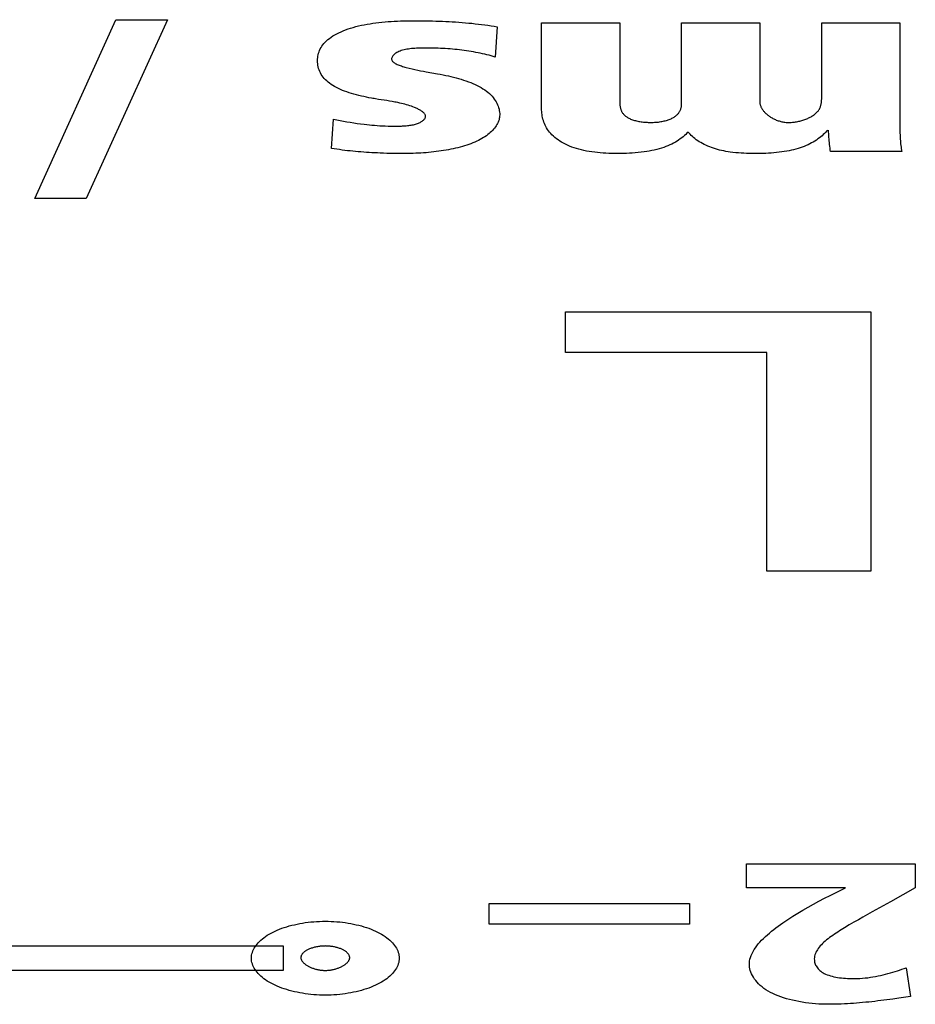
# Model space of a CAD drawing. Units: millimetres. Extents: x -17 to 420, y 0 to 297.
# Drawn here: x 302 to 304, y 184 to 185 of the extents above; entities that cross this region are included whole.
import ezdxf

# ---------------------------------------------------------------- set-up
doc = ezdxf.new("R2010")
doc.units = ezdxf.units.MM
doc.header["$LTSCALE"] = 23.1
doc.layers.add('003-ZADNI_PANEL', color=7, linetype='CONTINUOUS')

msp = doc.modelspace()

# ---------------------------------------------------------------- linework, layer by layer
at = {"layer": '003-ZADNI_PANEL', "color": 7, "linetype": 'Continuous'}
for p, q in [((302.4253015, 184.8767919), (302.5409878, 185.1313672)), ((302.6142994, 185.1313672), (302.498682, 184.8767919)), ((302.5409878, 185.1313672), (302.6142994, 185.1313672)), ((302.9636321, 185.1299547), (302.9730243, 185.1299196)), ((303.1472557, 185.1271297), (303.2586701, 185.1271297)), ((303.1472557, 185.0068959), (303.1472557, 185.1271297)), ((303.2586701, 185.1271297), (303.2586701, 185.0139584)), ((303.3467956, 185.1271297), (303.45821, 185.1271297)), ((303.3467956, 185.0107716), (303.3467956, 185.1271297)), ((303.45821, 185.1271297), (303.45821, 185.0139584)), ((303.5464044, 185.1271297), (303.6577499, 185.1271297)), ((303.6577499, 185.1271297), (303.6577652, 184.9778312)), ((303.0842104, 185.1211353), (303.0813166, 185.0781233)), ((302.982884, 185.0908264), (302.9782379, 185.0908079)), ((302.9266468, 185.0160385), (302.9148455, 185.0179067)), ((302.9305677, 185.015403), (302.9266468, 185.0160385)), ((302.8479458, 184.9480192), (302.8507708, 184.9896188)), ((303.6606438, 184.9434373), (303.5590824, 184.9434373)), ((302.498682, 184.8767919), (302.4253015, 184.8767919)), ((303.181431, 184.7153203), (303.6164088, 184.7153203)), ((303.181431, 184.6571154), (303.181431, 184.7153203)), ((303.6164088, 184.7153203), (303.6164088, 184.3459716)), ((303.4682008, 184.6571154), (303.181431, 184.6571154)), ((303.4682008, 184.3459716), (303.4682008, 184.6571154)), ((303.6164088, 184.3459716), (303.4682008, 184.3459716)), ((303.4394687, 183.9290461), (303.6797296, 183.9290461)), ((303.4394687, 183.8946296), (303.4394687, 183.9290461)), ((303.6797296, 183.9290461), (303.6797296, 183.8946296)), ((303.580442, 183.8946296), (303.4394687, 183.8946296)), ((303.5581969, 183.8838916), (303.580442, 183.8946296)), ((303.6797296, 183.8946296), (303.6444571, 183.8748788)), ((303.072566, 183.8723571), (303.3580266, 183.8723571)), ((303.072566, 183.8430221), (303.072566, 183.8723571)), ((303.3580266, 183.8723571), (303.3580266, 183.8430221)), ((303.6444571, 183.8748788), (303.6182598, 183.8603652)), ((303.6182598, 183.8603652), (303.6051673, 183.8530604)), ((303.3580266, 183.8430221), (303.072566, 183.8430221)), ((301.4617083, 183.8121196), (302.7791128, 183.8121196)), ((302.7791128, 183.8121196), (302.7791128, 183.7768418)), ((303.6667761, 183.7809587), (303.6729773, 183.7400654)), ((302.7791128, 183.7768418), (301.4617083, 183.7768418)), ((303.6729773, 183.7400654), (303.656117, 183.7375578)), ((303.6476322, 183.736343), (303.6391132, 183.7351721)), ((303.656117, 183.7375578), (303.6476322, 183.736343))]:
    msp.add_line(p, q, dxfattribs=at)
for points in [[(302.9050655, 185.0195911), (302.9014221, 185.0202837), (302.8977846, 185.021013), (302.8941617, 185.0217807), (302.890562, 185.0225886), (302.8869943, 185.0234386), (302.8834673, 185.0243323), (302.8799898, 185.0252716), (302.8765704, 185.0262582), (302.8732179, 185.027294), (302.8699409, 185.0283807), (302.8667483, 185.02952), (302.8636488, 185.0307138), (302.860651, 185.0319639), (302.8577637, 185.033272), (302.8549956, 185.0346399), (302.8523555, 185.0360694), (302.8498485, 185.0375626), (302.8474794, 185.0391145), (302.8452491, 185.0407202), (302.8431586, 185.0423752), (302.8412089, 185.0440745), (302.8394009, 185.0458133), (302.8377357, 185.047587), (302.8362141, 185.0493906), (302.8348372, 185.0512195), (302.833441, 185.0533342), (302.8322273, 185.0554732), (302.8311883, 185.0576341), (302.8303166, 185.0598148), (302.8296044, 185.0620127), (302.8290442, 185.0642255), (302.8286283, 185.066451), (302.8283492, 185.0686867), (302.8281993, 185.0709303), (302.8281709, 185.0731795), (302.8282481, 185.0752603), (302.8284285, 185.0773406), (302.828718, 185.0794175), (302.8291226, 185.0814878), (302.8296482, 185.0835484), (302.8303007, 185.0855961), (302.8310861, 185.0876279), (302.8320102, 185.0896407), (302.8330791, 185.0916313), (302.8342987, 185.0935966), (302.8356748, 185.0955336), (302.8372135, 185.097439), (302.8389207, 185.0993098), (302.8408258, 185.1011665), (302.8429027, 185.1029814), (302.845144, 185.1047512), (302.8475425, 185.1064728), (302.8500911, 185.1081431), (302.8527823, 185.1097588), (302.855609, 185.1113168), (302.8585639, 185.1128139), (302.8616398, 185.114247), (302.8648294, 185.115613), (302.8681254, 185.1169086), (302.8716426, 185.1181733), (302.87526, 185.1193613), (302.8789716, 185.1204742), (302.8827713, 185.1215142), (302.8866531, 185.122483), (302.8906108, 185.1233827), (302.8946384, 185.1242151), (302.8987298, 185.1249822), (302.902879, 185.1256859), (302.9070799, 185.126328), (302.9113264, 185.1269106), (302.9156124, 185.1274356), (302.9199319, 185.1279048), (302.9242788, 185.1283202), (302.928647, 185.1286838), (302.9330305, 185.1289973), (302.9374232, 185.1292629), (302.941819, 185.1294823), (302.9462118, 185.1296575), (302.9505956, 185.1297904), (302.9549643, 185.129883), (302.9593118, 185.1299371), (302.9636321, 185.1299547)], [(302.9730243, 185.1299196), (302.9824444, 185.1298087), (302.9871609, 185.1297221), (302.9918795, 185.1296133), (302.9965986, 185.1294813), (303.0013166, 185.1293249), (303.0060319, 185.1291432), (303.0107429, 185.1289351), (303.0154479, 185.1286994), (303.0201453, 185.1284351), (303.0248336, 185.1281412), (303.029511, 185.1278166), (303.0341761, 185.1274601), (303.0388271, 185.1270708), (303.0434625, 185.1266476), (303.0480806, 185.1261894), (303.0526798, 185.1256951), (303.0572586, 185.1251636), (303.0618152, 185.124594), (303.0663482, 185.1239851), (303.0708558, 185.1233358), (303.0753364, 185.1226451), (303.0797885, 185.121912), (303.0842104, 185.1211353)], [(303.45821, 185.0139584), (303.4582361, 185.0131602), (303.4583139, 185.0123494), (303.4584424, 185.0115275), (303.458621, 185.0106958), (303.4588486, 185.0098555), (303.4591245, 185.0090082), (303.4594478, 185.0081552), (303.4598177, 185.0072977), (303.4602333, 185.0064373), (303.4606937, 185.0055752), (303.4611983, 185.0047129), (303.4617459, 185.0038516), (303.462336, 185.0029928), (303.4629675, 185.0021378), (303.4636396, 185.0012881), (303.4643515, 185.0004448), (303.4651024, 184.9996095), (303.4658914, 184.9987835), (303.4667176, 184.9979681), (303.4675802, 184.9971647), (303.4684784, 184.9963747), (303.4694113, 184.9955994), (303.4703781, 184.9948403), (303.4713779, 184.9940986), (303.4724098, 184.9933757), (303.473473, 184.9926731), (303.4745668, 184.991992), (303.4756901, 184.9913339), (303.4768423, 184.9907001), (303.4780223, 184.9900919), (303.4792295, 184.9895108), (303.4804629, 184.988958), (303.4817217, 184.988435), (303.483005, 184.9879432), (303.484312, 184.9874838), (303.4856419, 184.9870583), (303.4869938, 184.986668), (303.4883668, 184.9863143), (303.4897601, 184.9859985), (303.4911729, 184.9857221), (303.4926043, 184.9854863), (303.4940535, 184.9852926), (303.4955196, 184.9851423), (303.4970018, 184.9850368), (303.4984935, 184.9849771), (303.4999979, 184.9849619), (303.5015125, 184.9849899), (303.5030348, 184.9850597), (303.5045624, 184.9851701), (303.5060927, 184.9853198), (303.5076234, 184.9855073), (303.5091519, 184.9857315), (303.5106758, 184.985991), (303.5121927, 184.9862844), (303.5137, 184.9866105), (303.5151953, 184.986968), (303.5166761, 184.9873555), (303.51814, 184.9877717), (303.5195844, 184.9882153), (303.521007, 184.9886851), (303.5224053, 184.9891795), (303.5237768, 184.9896975), (303.525119, 184.9902376), (303.5264294, 184.9907985), (303.5277057, 184.991379), (303.5289453, 184.9919776), (303.5301458, 184.9925931), (303.5313047, 184.9932242), (303.5324195, 184.9938696), (303.5334878, 184.9945279), (303.534507, 184.9951978), (303.5354749, 184.9958781), (303.5366187, 184.9967482), (303.5376799, 184.9976319), (303.5386617, 184.9985286), (303.5395672, 184.9994376), (303.5403993, 185.0003581), (303.5411612, 185.0012895), (303.5418561, 185.0022312), (303.5424869, 185.0031825), (303.5430567, 185.0041426), (303.5435687, 185.0051109), (303.5440259, 185.0060868), (303.5444314, 185.0070696), (303.5447883, 185.0080585), (303.5450997, 185.009053), (303.5453686, 185.0100523), (303.5455982, 185.0110558), (303.5457915, 185.0120627), (303.5459516, 185.0130725), (303.5460816, 185.0140844), (303.5461846, 185.0150978), (303.5462636, 185.016112), (303.5463218, 185.0171263), (303.5463622, 185.01814), (303.546388, 185.0191525), (303.5464021, 185.0201632), (303.5464078, 185.0211712), (303.5464044, 185.1271297)], [(302.9782379, 185.0908079), (302.9758982, 185.0907796), (302.9735556, 185.0907335), (302.9712163, 185.0906656), (302.9688865, 185.0905719), (302.9665725, 185.0904486), (302.9642803, 185.0902916), (302.9620162, 185.0900971), (302.9597864, 185.0898611), (302.957597, 185.0895797), (302.9554543, 185.089249), (302.9533644, 185.088865), (302.9513335, 185.0884239), (302.9493678, 185.0879215), (302.9474736, 185.0873542), (302.9456569, 185.0867178), (302.943924, 185.0860085), (302.9422811, 185.0852223), (302.9410369, 185.0845369), (302.9398619, 185.0838056), (302.938764, 185.0830341), (302.937751, 185.0822282), (302.9368307, 185.0813936), (302.9360109, 185.0805361), (302.9352993, 185.0796614), (302.9347038, 185.0787754), (302.9342321, 185.0778836), (302.9338921, 185.076992), (302.9336915, 185.0761062), (302.9336381, 185.0752319), (302.9337398, 185.0743751), (302.9340043, 185.0735413), (302.9344436, 185.072724), (302.9350471, 185.0719356), (302.9358036, 185.0711751), (302.9367018, 185.0704417), (302.9377305, 185.0697345), (302.9388783, 185.0690528), (302.940134, 185.0683955), (302.9414864, 185.067762), (302.9429242, 185.0671512), (302.9444361, 185.0665625), (302.9460109, 185.0659948), (302.9476373, 185.0654473), (302.949304, 185.0649193), (302.9509999, 185.0644097), (302.9527135, 185.0639179), (302.9544337, 185.0634428), (302.9585828, 185.0623577), (302.962706, 185.0613556), (302.9668054, 185.0604263), (302.9708825, 185.0595592), (302.9749393, 185.058744), (302.9789775, 185.0579704), (302.9829989, 185.0572278)], [(303.0813166, 185.0781233), (303.0783917, 185.0789899), (303.0754246, 185.0798277), (303.0724174, 185.0806364), (303.0693718, 185.0814157), (303.0662898, 185.0821656), (303.0631732, 185.0828858), (303.0600239, 185.0835761), (303.0568438, 185.0842363), (303.0536348, 185.0848662), (303.0503988, 185.0854656), (303.0471376, 185.0860344), (303.0438531, 185.0865722), (303.0405473, 185.087079), (303.037222, 185.0875546), (303.0338791, 185.0879986), (303.0305205, 185.088411), (303.027148, 185.0887916), (303.0237636, 185.0891401), (303.0203691, 185.0894563), (303.0169665, 185.0897401), (303.0135575, 185.0899912), (303.0101442, 185.0902095), (303.0067283, 185.0903947), (303.0033118, 185.0905467), (302.9998965, 185.0906653), (302.9964844, 185.0907503), (302.9930772, 185.0908014), (302.982884, 185.0908264)], [(302.9829989, 185.0572278), (302.9989527, 185.0543604), (303.0029172, 185.0536172), (303.0068756, 185.0528428), (303.0108299, 185.0520267), (303.0145294, 185.0512165), (303.0182181, 185.05036), (303.021887, 185.0494562), (303.0255274, 185.0485045), (303.0291306, 185.0475041), (303.0326877, 185.0464544), (303.0361899, 185.0453545), (303.0396284, 185.0442037), (303.0429945, 185.0430012), (303.0462793, 185.0417464), (303.0494741, 185.0404385), (303.0525701, 185.0390768), (303.0555584, 185.0376604), (303.0584303, 185.0361888), (303.061177, 185.034661), (303.0637896, 185.0330765), (303.0663015, 185.0314071), (303.0686669, 185.029682), (303.0708871, 185.0279053), (303.0729634, 185.0260806), (303.0748968, 185.0242121), (303.0766887, 185.0223035), (303.0783402, 185.0203586), (303.0798527, 185.0183815), (303.0812272, 185.016376), (303.082465, 185.014346), (303.0835674, 185.0122953), (303.0845355, 185.0102279), (303.0853706, 185.0081476), (303.0860738, 185.0060583), (303.0866465, 185.0039639), (303.0870898, 185.0018683), (303.0874049, 184.9997754), (303.0875931, 184.9976891), (303.0876555, 184.9956132)], [(302.9148455, 185.0179067), (302.9109209, 185.0185551), (302.9089641, 185.0188905), (302.907012, 185.0192354), (302.9050655, 185.0195911)], [(302.9402787, 185.0136778), (302.9383502, 185.0140442), (302.9364141, 185.0143985), (302.934471, 185.0147421), (302.9305677, 185.015403)], [(302.8507708, 184.9896188), (302.8555276, 184.9886729), (302.8603151, 184.9877561), (302.8651312, 184.9868716), (302.8699735, 184.9860229), (302.8748397, 184.9852133), (302.8797275, 184.9844465), (302.8846347, 184.9837256), (302.8895588, 184.9830542), (302.8944976, 184.9824357), (302.8982214, 184.9820074), (302.9019546, 184.9816121), (302.9056997, 184.9812512), (302.9094591, 184.9809257), (302.9132353, 184.9806371), (302.9170308, 184.9803864), (302.9208478, 184.9801749), (302.924689, 184.9800039), (302.9285567, 184.9798745), (302.9324533, 184.979788), (302.9363814, 184.9797456), (302.9403432, 184.9797486), (302.9421333, 184.9797653), (302.9439275, 184.9797935), (302.9457226, 184.9798353), (302.9475157, 184.9798928), (302.9493034, 184.9799681), (302.9510826, 184.9800633), (302.9528502, 184.9801805), (302.954603, 184.9803217), (302.9563378, 184.9804891), (302.9580515, 184.9806849), (302.9597409, 184.980911), (302.961403, 184.9811696), (302.9630344, 184.9814627), (302.9646321, 184.9817926), (302.9661928, 184.9821613), (302.9677135, 184.9825708), (302.969191, 184.9830233), (302.9706221, 184.9835209), (302.9720037, 184.9840657), (302.973145, 184.9845709), (302.9742421, 184.9851095), (302.9752896, 184.9856786), (302.9762819, 184.9862754), (302.9772134, 184.9868972), (302.9780789, 184.987541), (302.9788726, 184.9882042), (302.9795892, 184.9888838), (302.9802231, 184.9895771), (302.9807688, 184.9902813), (302.9812208, 184.9909934), (302.9815737, 184.9917108), (302.9818219, 184.9924306), (302.98196, 184.99315), (302.9819845, 184.9938591), (302.9819006, 184.9945644), (302.9817132, 184.9952652), (302.9814273, 184.995961), (302.9810478, 184.9966509), (302.9805795, 184.9973344), (302.9800275, 184.9980108), (302.9793965, 184.9986795), (302.9786916, 184.9993398), (302.9779176, 184.999991), (302.9770794, 185.0006325), (302.976182, 185.0012637), (302.9752303, 185.0018839), (302.9742292, 185.0024924), (302.9731835, 185.0030886), (302.9720983, 185.0036718), (302.9709784, 185.0042414), (302.9698287, 185.0047968), (302.9686542, 185.0053372), (302.9674598, 185.005862), (302.9662504, 185.0063705), (302.9640215, 185.0072537), (302.9617609, 185.0080839), (302.9594703, 185.0088643), (302.9571516, 185.0095978), (302.9548064, 185.0102876), (302.9524365, 185.0109366), (302.9500437, 185.011548), (302.9476298, 185.0121247), (302.9451964, 185.0126699), (302.9427455, 185.0131866), (302.9402787, 185.0136778)], [(303.3559596, 184.9712908), (303.3543379, 184.969616), (303.3526211, 184.967954), (303.3508086, 184.9663089), (303.3489001, 184.9646853), (303.3468949, 184.9630874), (303.3447926, 184.9615195), (303.3425927, 184.9599859), (303.3402947, 184.958491), (303.3378982, 184.9570391), (303.3354027, 184.9556345), (303.3328076, 184.9542816), (303.3301125, 184.9529846), (303.327317, 184.9517479), (303.3244205, 184.9505758), (303.3214225, 184.9494726), (303.3181872, 184.9483985), (303.3148514, 184.9474026), (303.3114254, 184.9464832), (303.3079197, 184.9456386), (303.3043447, 184.9448672), (303.3007109, 184.9441675), (303.2970286, 184.9435377), (303.2933083, 184.9429762), (303.28917, 184.9424338), (303.2850007, 184.9419693), (303.2808028, 184.9415792), (303.2765788, 184.9412601), (303.2723313, 184.9410087), (303.2680628, 184.9408216), (303.2637757, 184.9406955), (303.2594727, 184.9406268), (303.2551561, 184.9406123), (303.2510953, 184.9406459), (303.2470316, 184.9407278), (303.2429718, 184.9408614), (303.2389227, 184.9410502), (303.2348911, 184.9412978), (303.2308838, 184.9416075), (303.2269076, 184.941983), (303.2229692, 184.9424277), (303.2190755, 184.9429451), (303.2152334, 184.9435387), (303.2114494, 184.9442121), (303.2077306, 184.9449687), (303.2040836, 184.9458119), (303.2005438, 184.9467363), (303.1970878, 184.9477455), (303.1937218, 184.9488356), (303.1904521, 184.9500028), (303.1872852, 184.9512431), (303.1842272, 184.9525527), (303.1812847, 184.9539275), (303.1784637, 184.9553637), (303.1757708, 184.9568574), (303.1732122, 184.9584047), (303.1707943, 184.9600017), (303.1683959, 184.96174), (303.166157, 184.9635264), (303.1640724, 184.965358), (303.1621374, 184.9672318), (303.160347, 184.9691449), (303.1586964, 184.9710942), (303.1571806, 184.9730768), (303.1557946, 184.9750898), (303.1545337, 184.97713), (303.1533928, 184.9791946), (303.1523671, 184.9812806), (303.1514517, 184.9833849), (303.1506417, 184.9855047), (303.1499321, 184.987637), (303.149318, 184.9897787), (303.1487945, 184.9919269), (303.1483568, 184.9940786), (303.1479999, 184.9962308), (303.1477189, 184.9983806), (303.1475089, 185.000525), (303.1473649, 185.002661), (303.1472822, 185.0047856), (303.1472557, 185.0068959)], [(303.2586701, 185.0139584), (303.2586762, 185.0131546), (303.2586957, 185.0123426), (303.2587303, 185.0115234), (303.2587818, 185.0106982), (303.2588518, 185.0098682), (303.2589421, 185.0090347), (303.2590544, 185.0081986), (303.2591904, 185.0073613), (303.2593519, 185.0065239), (303.2595405, 185.0056875), (303.259758, 185.0048534), (303.2600061, 185.0040227), (303.2602865, 185.0031966), (303.2606009, 185.0023763), (303.2609512, 185.0015628), (303.2613389, 185.0007575), (303.2617658, 184.9999614), (303.2622336, 184.9991758), (303.2627441, 184.9984018), (303.2632989, 184.9976406), (303.2638998, 184.9968934), (303.2645486, 184.9961613), (303.2652468, 184.9954455), (303.2659963, 184.9947471), (303.2667988, 184.9940675), (303.267656, 184.9934076), (303.2685696, 184.9927688), (303.2695413, 184.9921521), (303.2705729, 184.9915588), (303.2717044, 184.9909704), (303.2728982, 184.9904084), (303.2741509, 184.9898731), (303.2754588, 184.9893647), (303.2768183, 184.9888832), (303.2782258, 184.988429), (303.2796779, 184.9880022), (303.2811709, 184.987603), (303.2827012, 184.9872316), (303.2842652, 184.9868882), (303.2858595, 184.986573), (303.2874803, 184.9862862), (303.2891242, 184.986028), (303.2907876, 184.9857985), (303.2924668, 184.985598), (303.2941583, 184.9854267), (303.2958585, 184.9852847), (303.2975639, 184.9851722), (303.2992709, 184.9850895), (303.3009758, 184.9850368), (303.3028208, 184.9850136), (303.3046572, 184.985026), (303.3064831, 184.985074), (303.3082965, 184.9851578), (303.3100954, 184.9852775), (303.3118779, 184.985433), (303.3136419, 184.9856245), (303.3153856, 184.9858521), (303.3171069, 184.9861159), (303.3188039, 184.9864159), (303.3204745, 184.9867522), (303.3221169, 184.9871248), (303.3235961, 184.9874985), (303.3250468, 184.987902), (303.3264659, 184.9883346), (303.3278503, 184.9887956), (303.3291971, 184.9892841), (303.3305031, 184.9897993), (303.3317652, 184.9903405), (303.3329804, 184.9909069), (303.3341456, 184.9914977), (303.3352578, 184.9921122), (303.3363139, 184.9927495), (303.3373465, 184.993433), (303.3383169, 184.9941388), (303.3392266, 184.9948655), (303.3400768, 184.9956117), (303.3408691, 184.9963759), (303.3416046, 184.9971569), (303.3422849, 184.997953), (303.3429114, 184.9987631), (303.3434853, 184.9995855), (303.3440081, 185.0004191), (303.3444811, 185.0012622), (303.3449058, 185.0021137), (303.3452835, 185.0029719), (303.3456156, 185.0038356), (303.3459034, 185.0047032), (303.3461484, 185.0055735), (303.3463519, 185.0064451), (303.3465153, 185.0073164), (303.34664, 185.0081861), (303.3467274, 185.0090528), (303.3467788, 185.0099151), (303.3467956, 185.0107716)], [(303.0876555, 184.9956132), (303.0875915, 184.9939033), (303.0874006, 184.9921893), (303.0870848, 184.9904734), (303.0866461, 184.9887583), (303.0860864, 184.9870461), (303.0854075, 184.9853393), (303.0846116, 184.9836403), (303.0837004, 184.9819515), (303.082676, 184.9802752), (303.0815402, 184.9786139), (303.080295, 184.9769699), (303.0789423, 184.9753455), (303.0774842, 184.9737433), (303.0759224, 184.9721655), (303.074259, 184.9706146), (303.0724958, 184.9690929), (303.0706349, 184.9676028), (303.0686781, 184.9661467), (303.0666274, 184.964727), (303.0644847, 184.9633461), (303.062252, 184.9620063), (303.0599311, 184.9607101), (303.057433, 184.9594136), (303.0548458, 184.9581659), (303.0521731, 184.9569664), (303.0494185, 184.9558147), (303.0465857, 184.9547101), (303.0436783, 184.9536521), (303.0406999, 184.9526401), (303.0376541, 184.9516735), (303.0345446, 184.9507517), (303.0313749, 184.9498743), (303.0281486, 184.9490406), (303.0248695, 184.9482501), (303.0215411, 184.9475021), (303.018167, 184.9467962), (303.0147509, 184.9461317), (303.0112963, 184.9455081), (303.007807, 184.9449248), (303.0042864, 184.9443813), (303.0007383, 184.943877), (302.9971662, 184.9434112), (302.9935738, 184.9429835), (302.9899647, 184.9425933), (302.9863424, 184.9422401), (302.9827108, 184.9419231), (302.9790732, 184.9416419), (302.9754334, 184.941396), (302.971795, 184.9411846), (302.9681616, 184.9410074), (302.9645368, 184.9408636), (302.9609242, 184.9407528), (302.9573276, 184.9406744), (302.9537503, 184.9406277), (302.9501962, 184.9406123)], [(303.5548105, 184.9741158), (303.5533884, 184.9724761), (303.5518808, 184.9708447), (303.5502871, 184.9692253), (303.5486067, 184.9676214), (303.5468392, 184.9660366), (303.5449838, 184.9644746), (303.5430402, 184.9629389), (303.5410078, 184.9614332), (303.538886, 184.9599611), (303.5366742, 184.9585261), (303.534372, 184.957132), (303.5319788, 184.9557822), (303.529494, 184.9544805), (303.5269171, 184.9532303), (303.5242475, 184.9520354), (303.5214848, 184.9508994), (303.5186284, 184.9498257), (303.5156888, 184.9488206), (303.5126631, 184.9478801), (303.5095589, 184.9470031), (303.5063838, 184.9461888), (303.5031452, 184.945436), (303.4998507, 184.9447438), (303.496508, 184.9441111), (303.4931245, 184.9435369), (303.4897079, 184.9430203), (303.4859425, 184.94252), (303.4821496, 184.9420845), (303.4783322, 184.9417111), (303.4744934, 184.9413972), (303.4706362, 184.9411401), (303.4667638, 184.9409371), (303.462879, 184.9407856), (303.4589851, 184.9406827), (303.4550851, 184.9406258), (303.451182, 184.9406123), (303.4472401, 184.940641), (303.4433021, 184.9407149), (303.4393718, 184.9408381), (303.4354531, 184.9410143), (303.4315499, 184.9412474), (303.427666, 184.9415413), (303.4238053, 184.9418998), (303.4199717, 184.9423267), (303.4161691, 184.942826), (303.4130295, 184.9432995), (303.4099206, 184.9438266), (303.4068489, 184.9444078), (303.403821, 184.945044), (303.4008433, 184.9457357), (303.3979225, 184.9464837), (303.3950651, 184.9472887), (303.3922776, 184.9481512), (303.3895665, 184.9490721), (303.3867658, 184.9501184), (303.3840592, 184.9512279), (303.3814467, 184.9523969), (303.378928, 184.9536217), (303.376503, 184.9548985), (303.3741715, 184.9562234), (303.3719332, 184.9575927), (303.3697881, 184.9590027), (303.367736, 184.9604495), (303.3657767, 184.9619293), (303.36391, 184.9634385), (303.3621357, 184.9649731), (303.3604537, 184.9665294), (303.3588638, 184.9681037), (303.3573658, 184.9696921), (303.3559596, 184.9712908)], [(303.5590824, 184.9434373), (303.5586629, 184.9459882), (303.5582716, 184.9485406), (303.5579101, 184.9510945), (303.55758, 184.9536495), (303.5572828, 184.9562057), (303.5570202, 184.9587628), (303.5567937, 184.9613206), (303.5566048, 184.9638791), (303.5564552, 184.966438), (303.5563464, 184.9689972), (303.5562799, 184.9715565), (303.5562574, 184.9741158)], [(303.6577652, 184.9778312), (303.6578142, 184.9737952), (303.6579017, 184.9697583), (303.6579678, 184.967561), (303.6580506, 184.9653634), (303.658154, 184.9631658), (303.6582817, 184.9609685), (303.6584377, 184.9587719), (303.6586258, 184.9565761), (303.6588499, 184.9543816), (303.6591137, 184.9521886), (303.6594212, 184.9499973), (303.6597761, 184.9478081), (303.6601824, 184.9456214), (303.6606438, 184.9434373)], [(302.9501962, 184.9406123), (302.9455174, 184.940628), (302.9408406, 184.9406745), (302.9361653, 184.9407504), (302.9314909, 184.9408545), (302.9268167, 184.9409856), (302.9221422, 184.9411425), (302.9174667, 184.9413239), (302.9135365, 184.9414948), (302.9096066, 184.9416832), (302.9056785, 184.9418904), (302.9017536, 184.9421175), (302.8978334, 184.9423656), (302.8939192, 184.9426358), (302.8900126, 184.9429293), (302.8861149, 184.9432472), (302.8822276, 184.9435907), (302.8783521, 184.9439609), (302.8744899, 184.9443588), (302.8706424, 184.9447858), (302.866811, 184.9452428), (302.8629971, 184.9457311), (302.8592022, 184.9462517), (302.8554277, 184.9468059), (302.8516751, 184.9473947), (302.8479458, 184.9480192)], [(303.5568086, 183.7287827), (303.5520385, 183.7288303), (303.5472431, 183.728973), (303.5424345, 183.7292105), (303.5376246, 183.7295425), (303.5328253, 183.7299688), (303.5280485, 183.7304892), (303.5233062, 183.7311034), (303.5186102, 183.7318111), (303.5139725, 183.7326121), (303.509405, 183.7335062), (303.5049195, 183.734493), (303.5005282, 183.7355724), (303.4962427, 183.736744), (303.4920752, 183.7380077), (303.4880374, 183.7393632), (303.4841414, 183.7408102), (303.480399, 183.7423484), (303.4768221, 183.7439777), (303.4733501, 183.7457346), (303.470064, 183.7475802), (303.4669646, 183.7495087), (303.4640526, 183.7515141), (303.4613289, 183.7535906), (303.4587941, 183.7557321), (303.456449, 183.7579328), (303.4542945, 183.7601867), (303.4523312, 183.7624879), (303.45056, 183.7648306), (303.4489816, 183.7672088), (303.4475968, 183.7696165), (303.4464063, 183.7720478), (303.445411, 183.7744969), (303.4446115, 183.7769578), (303.4440087, 183.7794246), (303.4436033, 183.7818913), (303.4433961, 183.7843521), (303.4434038, 183.787206), (303.4436714, 183.7900433), (303.4441887, 183.7928634), (303.4449454, 183.7956658), (303.4459312, 183.7984501), (303.4471359, 183.8012158), (303.4485492, 183.8039622), (303.4501607, 183.806689), (303.4519603, 183.8093956), (303.4539376, 183.8120815), (303.4560825, 183.8147462), (303.4583845, 183.8173892), (303.4608335, 183.82001), (303.4634192, 183.8226081), (303.4661312, 183.8251829), (303.4689594, 183.827734), (303.4718934, 183.8302609), (303.474923, 183.832763), (303.4780379, 183.8352399), (303.4812279, 183.8376909), (303.4844825, 183.8401158), (303.4877917, 183.8425138), (303.4911451, 183.8448846), (303.4980221, 183.8495873), (303.505039, 183.854183), (303.5121971, 183.8586782), (303.519498, 183.8630791), (303.5269433, 183.8673921), (303.5345343, 183.8716235), (303.5422726, 183.8757797), (303.5501596, 183.8798669), (303.5581969, 183.8838916)], [(303.6051673, 183.8530604), (303.5986294, 183.8493534), (303.5920996, 183.8455937), (303.5855801, 183.841769), (303.5790726, 183.8378674), (303.5765883, 183.8363522), (303.5741132, 183.8348237), (303.5716544, 183.8332818), (303.5692188, 183.8317262), (303.5668137, 183.8301566), (303.564446, 183.8285729), (303.5621229, 183.8269749), (303.5598514, 183.8253624), (303.5576387, 183.823735), (303.5554918, 183.8220927), (303.5534178, 183.8204352), (303.5514238, 183.8187622), (303.5495169, 183.8170737), (303.5477042, 183.8153692), (303.5459927, 183.8136488), (303.5443895, 183.8119121), (303.5429018, 183.8101588), (303.5415365, 183.8083889), (303.5403009, 183.8066021), (303.5392019, 183.8047981), (303.5382467, 183.8029768), (303.5374424, 183.801138), (303.536796, 183.7992814), (303.5363146, 183.7974068), (303.5360053, 183.795514), (303.5358752, 183.7936028), (303.5359314, 183.7916729), (303.5360892, 183.7902852), (303.5363481, 183.788893), (303.5367103, 183.7875016), (303.5371785, 183.7861159), (303.5377551, 183.7847413), (303.5384426, 183.7833828), (303.5392435, 183.7820455), (303.5401602, 183.7807347), (303.5411953, 183.7794555), (303.5423513, 183.778213), (303.5436306, 183.7770123), (303.5450357, 183.7758587), (303.5465692, 183.7747572), (303.5482334, 183.7737129), (303.5500309, 183.7727312), (303.552017, 183.7717918), (303.5541357, 183.7709225), (303.5563765, 183.7701221), (303.5587288, 183.7693893), (303.5611818, 183.7687229), (303.5637251, 183.7681217), (303.5663478, 183.7675844), (303.5690394, 183.7671097), (303.5717893, 183.7666966), (303.5745869, 183.7663436), (303.5774214, 183.7660496), (303.5802823, 183.7658133), (303.583159, 183.7656335), (303.5860407, 183.765509), (303.5889169, 183.7654385), (303.5928506, 183.7654274), (303.5967527, 183.7655121), (303.6006224, 183.7656884), (303.6044588, 183.7659523), (303.6082609, 183.7662996), (303.6120279, 183.7667262), (303.6157588, 183.7672279), (303.6194527, 183.7678006), (303.6231088, 183.7684402), (303.626726, 183.7691425), (303.6303036, 183.7699034), (303.6338405, 183.7707188), (303.6373359, 183.7715845), (303.6407889, 183.7724964), (303.6441986, 183.7734504), (303.647564, 183.7744423), (303.6508842, 183.775468), (303.6541583, 183.7765233), (303.6573855, 183.7776042), (303.6605648, 183.7787065), (303.6636953, 183.779826), (303.6667761, 183.7809587)], [(302.8391952, 183.7418396), (302.8350733, 183.7418822), (302.8309574, 183.7420092), (302.8268535, 183.7422193), (302.8227678, 183.7425112), (302.8187061, 183.7428837), (302.8146746, 183.7433355), (302.8106792, 183.7438653), (302.806726, 183.7444719), (302.8028211, 183.7451539), (302.7989704, 183.7459102), (302.7951799, 183.7467394), (302.7914558, 183.7476403), (302.787804, 183.7486117), (302.7842305, 183.7496521), (302.7807414, 183.7507605), (302.7773427, 183.7519354), (302.7740405, 183.7531757), (302.7708407, 183.75448), (302.7677494, 183.7558471), (302.7647726, 183.7572758), (302.7619163, 183.7587641), (302.7591831, 183.7603096), (302.7565754, 183.7619094), (302.7540959, 183.7635603), (302.751747, 183.7652594), (302.7495312, 183.7670037), (302.7474511, 183.7687902), (302.7455093, 183.7706158), (302.7437083, 183.7724776), (302.7420506, 183.7743724), (302.7405387, 183.7762974), (302.7391752, 183.7782495), (302.7379626, 183.7802257), (302.7369035, 183.782223), (302.7360003, 183.7842383), (302.7352557, 183.7862687), (302.7346721, 183.7883112), (302.7342521, 183.7903627), (302.7339983, 183.7924202), (302.7339131, 183.7944807), (302.7339983, 183.7965412), (302.7342521, 183.7985987), (302.7346721, 183.8006502), (302.7352557, 183.8026926), (302.7360003, 183.804723), (302.7369035, 183.8067384), (302.7379626, 183.8087356), (302.7391752, 183.8107118), (302.7405387, 183.8126639), (302.7420506, 183.8145889), (302.7437083, 183.8164838), (302.7455093, 183.8183456), (302.7474511, 183.8201712), (302.7495312, 183.8219576), (302.751747, 183.8237019), (302.7540959, 183.825401), (302.7565754, 183.827052), (302.7591831, 183.8286517), (302.7619163, 183.8301972), (302.7647726, 183.8316856), (302.7677494, 183.8331142), (302.7708407, 183.8344814), (302.7740405, 183.8357857), (302.7773427, 183.837026), (302.7807414, 183.8382009), (302.7842305, 183.8393092), (302.787804, 183.8403497), (302.7914558, 183.841321), (302.7951799, 183.8422219), (302.7989704, 183.8430512), (302.8028211, 183.8438074), (302.806726, 183.8444895), (302.8106792, 183.8450961), (302.8146746, 183.8456259), (302.8187061, 183.8460777), (302.8227678, 183.8464501), (302.8268535, 183.8467421), (302.8309574, 183.8469521), (302.8350733, 183.8470791), (302.8391952, 183.8471217)], [(302.8391952, 183.8471217), (302.8433172, 183.8470791), (302.8474331, 183.8469521), (302.8515369, 183.8467421), (302.8556227, 183.8464501), (302.8596844, 183.8460777), (302.8637159, 183.8456259), (302.8677113, 183.8450961), (302.8716644, 183.8444895), (302.8755694, 183.8438074), (302.8794201, 183.8430512), (302.8832106, 183.8422219), (302.8869347, 183.841321), (302.8905865, 183.8403497), (302.89416, 183.8393092), (302.8976491, 183.8382009), (302.9010478, 183.837026), (302.90435, 183.8357857), (302.9075498, 183.8344814), (302.9106411, 183.8331142), (302.9136179, 183.8316856), (302.9164742, 183.8301972), (302.9192074, 183.8286517), (302.921815, 183.827052), (302.9242946, 183.825401), (302.9266435, 183.8237019), (302.9288593, 183.8219576), (302.9309393, 183.8201712), (302.9328811, 183.8183456), (302.9346822, 183.8164838), (302.9363399, 183.8145889), (302.9378518, 183.8126639), (302.9392153, 183.8107118), (302.9404279, 183.8087356), (302.941487, 183.8067384), (302.9423902, 183.804723), (302.9431348, 183.8026926), (302.9437184, 183.8006502), (302.9441383, 183.7985987), (302.9443922, 183.7965412), (302.9444774, 183.7944807), (302.9443922, 183.7924202), (302.9441383, 183.7903627), (302.9437184, 183.7883112), (302.9431348, 183.7862687), (302.9423902, 183.7842383), (302.941487, 183.782223), (302.9404279, 183.7802257), (302.9392153, 183.7782495), (302.9378518, 183.7762974), (302.9363399, 183.7743724), (302.9346822, 183.7724776), (302.9328811, 183.7706158), (302.9309393, 183.7687902), (302.9288593, 183.7670037), (302.9266435, 183.7652594), (302.9242946, 183.7635603), (302.921815, 183.7619094), (302.9192074, 183.7603096), (302.9164742, 183.7587641), (302.9136179, 183.7572758), (302.9106411, 183.7558471), (302.9075498, 183.75448), (302.90435, 183.7531757), (302.9010478, 183.7519354), (302.8976491, 183.7507605), (302.89416, 183.7496521), (302.8905865, 183.7486117), (302.8869347, 183.7476403), (302.8832106, 183.7467394), (302.8794201, 183.7459102), (302.8755694, 183.7451539), (302.8716644, 183.7444719), (302.8677113, 183.7438653), (302.8637159, 183.7433355), (302.8596844, 183.7428837), (302.8556227, 183.7425112), (302.8515369, 183.7422193), (302.8474331, 183.7420092), (302.8433172, 183.7418822), (302.8391952, 183.7418396)], [(302.8376972, 183.8118265), (302.8362846, 183.8117783), (302.8348763, 183.8116998), (302.8334745, 183.8115915), (302.8320812, 183.8114541), (302.8306985, 183.8112879), (302.8293286, 183.8110935), (302.8279735, 183.8108715), (302.8266354, 183.8106223), (302.8253163, 183.8103466), (302.8240184, 183.8100447), (302.8227437, 183.8097173), (302.8214944, 183.8093649), (302.8202726, 183.8089879), (302.8190803, 183.808587), (302.8179197, 183.8081626), (302.8167929, 183.8077153), (302.8157019, 183.8072455), (302.8146489, 183.8067538), (302.813769, 183.8063107), (302.8129205, 183.8058521), (302.8121045, 183.8053789), (302.8113224, 183.8048916), (302.8105754, 183.804391), (302.8098648, 183.8038776), (302.8091918, 183.8033523), (302.8085577, 183.8028155), (302.8079638, 183.8022681), (302.8074112, 183.8017106), (302.8069014, 183.8011437), (302.8064354, 183.8005681), (302.8060147, 183.7999846), (302.8056403, 183.7993936), (302.8053137, 183.7987959), (302.8050361, 183.7981922), (302.8048086, 183.7975832), (302.8046326, 183.7969694), (302.8045094, 183.7963516), (302.8044402, 183.7957304), (302.8044262, 183.7951066), (302.8044687, 183.7944807), (302.8045644, 183.7938735), (302.8047131, 183.7932658), (302.8049132, 183.7926583), (302.8051637, 183.7920517), (302.8054631, 183.7914469), (302.8058102, 183.7908446), (302.8062037, 183.7902454), (302.8066424, 183.7896502), (302.8071248, 183.7890598), (302.8076498, 183.7884747), (302.8082161, 183.7878959), (302.8088223, 183.7873241), (302.8094671, 183.7867599), (302.8101494, 183.7862042), (302.8108677, 183.7856578), (302.8116208, 183.7851212), (302.8124075, 183.7845954), (302.8132264, 183.784081), (302.8140762, 183.7835788), (302.8149556, 183.7830896), (302.8158635, 183.782614), (302.8167983, 183.7821529), (302.817759, 183.781707), (302.8187441, 183.781277), (302.8197525, 183.7808638), (302.8207828, 183.7804679), (302.8218336, 183.7800903), (302.8229039, 183.7797316), (302.8239921, 183.7793925), (302.8250971, 183.779074), (302.8262176, 183.7787766), (302.8273523, 183.7785011), (302.8284999, 183.7782483), (302.829659, 183.7780189), (302.8308285, 183.7778137), (302.832007, 183.7776335), (302.8331932, 183.7774789), (302.8343859, 183.7773508), (302.8355837, 183.7772498), (302.8367854, 183.7771767), (302.8379897, 183.7771324), (302.8391952, 183.7771174)], [(302.8391952, 183.7771174), (302.8404008, 183.7771324), (302.8416051, 183.7771767), (302.8428068, 183.7772498), (302.8440046, 183.7773508), (302.8451973, 183.7774789), (302.8463835, 183.7776335), (302.847562, 183.7778137), (302.8487315, 183.7780189), (302.8498906, 183.7782483), (302.8510382, 183.7785011), (302.8521728, 183.7787766), (302.8532933, 183.779074), (302.8543984, 183.7793925), (302.8554866, 183.7797316), (302.8565568, 183.7800903), (302.8576077, 183.7804679), (302.858638, 183.7808638), (302.8596463, 183.781277), (302.8606315, 183.781707), (302.8615922, 183.7821529), (302.862527, 183.782614), (302.8634348, 183.7830896), (302.8643143, 183.7835788), (302.8651641, 183.784081), (302.865983, 183.7845954), (302.8667696, 183.7851212), (302.8675228, 183.7856578), (302.8682411, 183.7862042), (302.8689234, 183.7867599), (302.8695682, 183.7873241), (302.8701744, 183.7878959), (302.8707407, 183.7884747), (302.8712656, 183.7890598), (302.8717481, 183.7896502), (302.8721867, 183.7902454), (302.8725803, 183.7908446), (302.8729274, 183.7914469), (302.8732268, 183.7920517), (302.8734772, 183.7926583), (302.8736774, 183.7932658), (302.873826, 183.7938735), (302.8739218, 183.7944807), (302.8739643, 183.7951066), (302.8739503, 183.7957304), (302.8738811, 183.7963516), (302.8737578, 183.7969694), (302.8735819, 183.7975832), (302.8733544, 183.7981922), (302.8730768, 183.7987959), (302.8727501, 183.7993936), (302.8723758, 183.7999846), (302.8719551, 183.8005681), (302.8714891, 183.8011437), (302.8709792, 183.8017106), (302.8704267, 183.8022681), (302.8698328, 183.8028155), (302.8691987, 183.8033523), (302.8685257, 183.8038776), (302.8678151, 183.804391), (302.8670681, 183.8048916), (302.866286, 183.8053789), (302.86547, 183.8058521), (302.8646214, 183.8063107), (302.8637415, 183.8067538), (302.862739, 183.8072228), (302.8617019, 183.807672), (302.860632, 183.8081008), (302.8595311, 183.8085089), (302.8584012, 183.8088957), (302.8572439, 183.8092609), (302.8560612, 183.809604), (302.8548548, 183.8099245), (302.8536266, 183.8102219), (302.8523783, 183.8104959), (302.8511119, 183.8107459), (302.8498291, 183.8109715), (302.8485317, 183.8111723), (302.8472216, 183.8113478), (302.8459005, 183.8114975), (302.8445704, 183.811621), (302.843233, 183.8117179), (302.8418901, 183.8117876), (302.8405436, 183.8118298), (302.8391952, 183.811844), (302.838446, 183.8118396), (302.8376972, 183.8118265)], [(303.6391132, 183.7351721), (303.6305618, 183.7340583), (303.6262745, 183.733527), (303.6219797, 183.733015), (303.6176777, 183.732524), (303.6133686, 183.7320555), (303.6090527, 183.7316114), (303.6047302, 183.7311932), (303.6004013, 183.7308026), (303.5960663, 183.7304413), (303.5917253, 183.730111), (303.5873785, 183.7298133), (303.5830263, 183.7295499), (303.5786687, 183.7293224), (303.574306, 183.7291326), (303.5699385, 183.728982), (303.5655662, 183.7288724), (303.5611895, 183.7288054), (303.5568086, 183.7287827)]]:
    msp.add_lwpolyline(points, dxfattribs=at)

doc.saveas('drawing.dxf')
